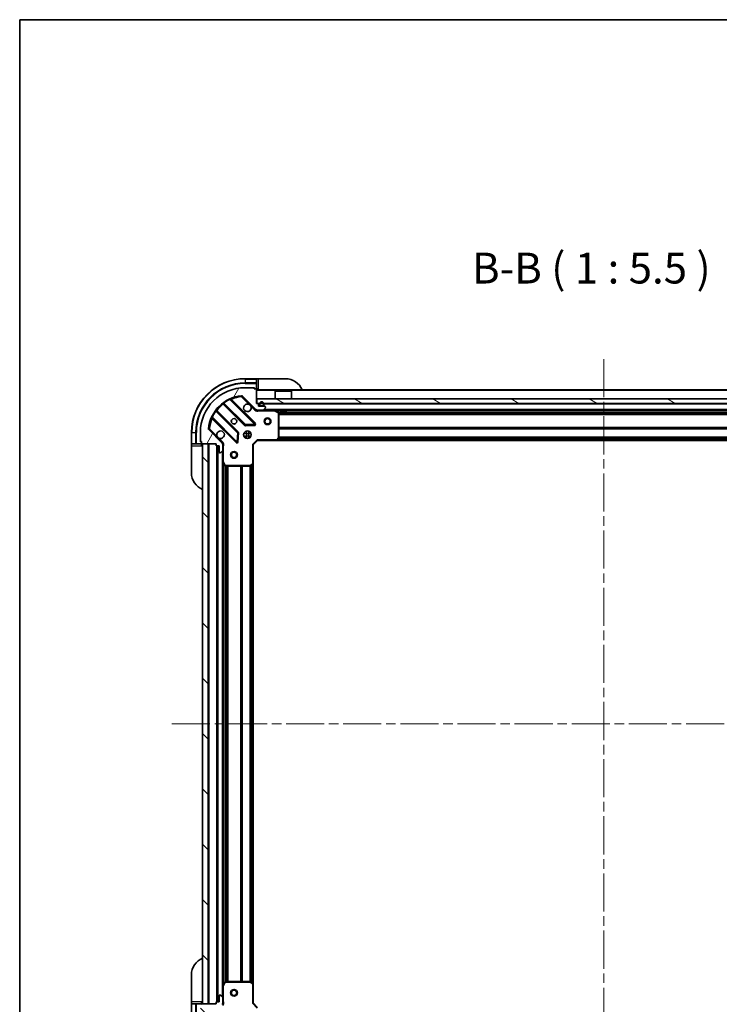
# Model space of a CAD drawing. Units: millimetres. Extents: x 0 to 8858, y 0 to 1546.
# Drawn here: x 1183 to 1495, y 1106 to 1546 of the extents above; entities that cross this region are included whole.
import ezdxf

# ---------------------------------------------------------------- set-up
doc = ezdxf.new("R2010")
doc.units = ezdxf.units.MM
doc.header["$LTSCALE"] = 3
doc.linetypes.add('CHAIN', pattern=[0.35429999999999995, 0.2362, -0.0295, 0.0591, -0.0295])
doc.layers.get('Defpoints').update_dxf_attribs({"lineweight": 25})
for name, color, linetype, lineweight in [('Border (ISO)', 7, 'Continuous', 35), ('Centerline (ISO)', 131, 'Continuous', 18), ('Dimension (ISO)', 7, 'Continuous', 18), ('Dimension (ISO) @ 1', 7, 'Continuous', 18), ('Hatch (ISO)', 1, 'Continuous', 18), ('Symbol (ISO)', 7, 'Continuous', 18), ('Visible (ISO)', 7, 'Continuous', 35), ('Visible Narrow (ISO)', 7, 'Continuous', 25)]:
    doc.layers.add(name, color=color, linetype=linetype, lineweight=lineweight)
doc.styles.add('Note Text (TK)', font='MS PGothic.ttf')
doc.dimstyles.new('Default - Method 1b (TK)', dxfattribs={"dimscale": 3, "dimtxt": 2.5, "dimasz": 2.5, "dimexe": 1, "dimexo": 1.499999999999999, "dimgap": 1, "dimtad": 1, "dimrnd": 1e-08, "dimdsep": 46, "dimtxsty": 'Note Text (TK)', "dimcen": 0.09, "dimdle": 5, "dimclrd": 100, "dimclre": 100, "dimclrt": 7, "dimadec": 1, "dimazin": 1, "dimtfac": 1, "dimtmove": 0, "dimatfit": 3, "dimfxl": 1, "dimtolj": 1, "dimlwd": -1, "dimlwe": -1, "dimarcsym": 0})
pattern_1 = [(135.0002104591499, (1103.25, -44.00000000000004), (-12.34780681019313, -12.34789752258043), [])]

# ---------------------------------------------------------------- blocks, each defined once
blk = doc.blocks.new('図面枠 tk図枠')
at = {"layer": 'Border (ISO)'}
for q in [(405.4999999999999, 289), (14.50000000000001, 8.000000000000007)]:
    blk.add_line((14.49999999999999, 289), q, dxfattribs=at)
blk = doc.blocks.new('*D29')
at = {"layer": 'Defpoints', "color": 0}
for p in [(1287.164390092264, 1106.801965131765), (1600.164390092264, 1106.801965131765), (1600.164390092264, 1002.301965131765)]:
    blk.add_point(p, dxfattribs=at)
at = {"layer": 'Dimension (ISO)', "color": 100}
for p, q in [((1287.164390092264, 1098.551965131765), (1287.164390092264, 996.8019651317652)), ((1600.164390092264, 1098.551965131765), (1600.164390092264, 996.8019651317652)), ((1300.914390092264, 1002.301965131765), (1586.414390092264, 1002.301965131765))]:
    blk.add_line(p, q, dxfattribs=at)
for points in [[(1300.914390092264, 1004.593631798432), (1300.914390092264, 1000.010298465098), (1287.164390092264, 1002.301965131765)], [(1586.414390092264, 1004.593631798432), (1586.414390092264, 1000.010298465098), (1600.164390092264, 1002.301965131765)]]:
    blk.add_solid(points, dxfattribs=at)
at = {"layer": 'Dimension (ISO)', "color": 7, "insert": (1429.680015092264, 1014.676965131765), "char_height": 13.75, "attachment_point": 4, "style": 'Note Text (TK)'}
blk.add_mtext('\\A1;313', dxfattribs=at)

msp = doc.modelspace()

# ---------------------------------------------------------------- hatches: boundary and pattern name
at = {"layer": 'Hatch (ISO)'}
h = msp.add_hatch(dxfattribs=at)
h.set_pattern_fill('ANSI31', color=256, scale=139.7, angle=14.99997778074499, style=0)
h.set_pattern_definition([(59.999977780745, (1103.25, -44.00000000000004), (-15.12296522761323, 8.731255864673823), [])])
edge = h.paths.add_edge_path()
edge.add_line((1270.664390092264, 1356.301965131765), (1270.664390092264, 1355.601965131765))
edge.add_ellipse((1270.964390092264, 1355.601965131765), major_axis=(-3.3e-15, -0.2999999999999958), ratio=1, start_angle=270.0000000000006, end_angle=360.0000000000007)
edge.add_line((1270.964390092264, 1355.301965131765), (1271.964390092264, 1355.301965131765))
edge.add_line((1271.964390092264, 1355.301965131765), (1271.964390092264, 1352.601965131765))
edge.add_ellipse((1272.264390092264, 1352.601965131765), major_axis=(2.2e-15, -0.3000000000000014), ratio=1, start_angle=269.9999999999996, end_angle=359.9999999999996)
edge.add_line((1272.264390092264, 1352.301965131765), (1272.457283311078, 1352.301965131765))
edge.add_ellipse((1272.457283311078, 1352.801965131765), major_axis=(0.4999999999999984, 0), ratio=1, start_angle=270, end_angle=314.9999999999971)
edge.add_line((1272.810836701671, 1352.448411741172), (1273.517943482858, 1353.155518522358))
edge.add_ellipse((1273.164390092264, 1353.509071912952), major_axis=(0.3535533905932309, 0.3535533905932953), ratio=1, start_angle=269.9999999999991, end_angle=314.9999999999948)
edge.add_line((1273.664390092264, 1353.509071912952), (1273.664390092264, 1355.887751569392))
edge.add_ellipse((1272.664390092264, 1355.887751569392), major_axis=(1.1e-15, 1), ratio=1, start_angle=270.0000000000011, end_angle=315.0000000000001)
edge.add_line((1273.371496873451, 1356.594858350578), (1267.393512094088, 1362.572843129942))
edge.add_ellipse((1267.747065484681, 1362.926396520535), major_axis=(-0.3535533905933093, 0.3535533905932353), ratio=1, start_angle=39.172893488876525, end_angle=90.00000000000267, ccw=False)
edge.add_ellipse((1283.664390092264, 1361.301965131765), major_axis=(1.675194869668967, 16.41474100157035), ratio=1, start_angle=11.65421302223848, end_angle=90.00000000000011, ccw=False)
edge.add_ellipse((1282.039958703494, 1377.219289739348), major_axis=(0.4974163939869648, 0.0507634808990754), ratio=1, start_angle=39.172893488870216, end_angle=90.00000000000028, ccw=False)
edge.add_line((1282.393512094088, 1377.572843129941), (1288.371496873451, 1371.594858350578))
edge.add_ellipse((1289.078603654638, 1372.301965131765), major_axis=(0.7071067811865551, -0.7071067811865531), ratio=1, start_angle=269.9999999999992, end_angle=314.9999999999999)
edge.add_line((1289.078603654638, 1371.301965131765), (1291.457283311078, 1371.301965131765))
edge.add_ellipse((1291.457283311078, 1371.801965131765), major_axis=(0.4999999999999849, -6.7e-15), ratio=1, start_angle=270.0000000000007, end_angle=314.9999999999964)
edge.add_line((1291.810836701671, 1371.448411741172), (1292.517943482858, 1372.155518522358))
edge.add_ellipse((1292.164390092265, 1372.509071912952), major_axis=(0.3535533905932664, 0.3535533905932909), ratio=1, start_angle=269.9999999999994, end_angle=314.999999999998)
edge.add_line((1292.664390092264, 1372.509071912952), (1292.664390092264, 1372.701965131765))
edge.add_ellipse((1292.364390092264, 1372.701965131765), major_axis=(-1.1e-15, 0.3000000000000025), ratio=1, start_angle=269.9999999999998, end_angle=359.9999999999998)
edge.add_line((1292.364390092264, 1373.001965131765), (1289.664390092264, 1373.001965131765))
edge.add_line((1289.664390092264, 1373.001965131765), (1289.664390092264, 1374.001965131765))
edge.add_ellipse((1289.364390092264, 1374.001965131765), major_axis=(4.4e-15, 0.2999999999999969), ratio=1, start_angle=269.9999999999974, end_angle=360.0000000000042)
edge.add_line((1289.364390092264, 1374.301965131765), (1288.664390092264, 1374.301965131765))
edge.add_line((1288.664390092264, 1374.301965131765), (1288.664390092264, 1380.501965131765))
edge.add_ellipse((1288.364390092264, 1380.501965131765), major_axis=(-2.2e-15, 0.3000000000000014), ratio=1, start_angle=270.0000000000029, end_angle=359.9999999999996)
edge.add_line((1288.364390092264, 1380.801965131765), (1287.664390092264, 1380.801965131765))
edge.add_line((1287.664390092264, 1380.801965131765), (1287.664390092264, 1381.001965131765))
edge.add_ellipse((1287.364390092264, 1381.001965131765), major_axis=(2.2e-15, 0.299999999999998), ratio=1, start_angle=270.0000000000004, end_angle=360.0000000000004)
edge.add_line((1287.364390092264, 1381.301965131765), (1283.664390092264, 1381.301965131765))
edge.add_ellipse((1283.664390092264, 1361.301965131765), major_axis=(-20, -8.9e-15), ratio=1, start_angle=269.9999999999999, end_angle=360)
edge.add_line((1263.664390092264, 1361.301965131765), (1263.664390092264, 1357.601965131765))
edge.add_ellipse((1263.964390092264, 1357.601965131765), major_axis=(0, -0.3000000000000003), ratio=1, start_angle=270, end_angle=360)
edge.add_line((1263.964390092264, 1357.301965131765), (1264.164390092264, 1357.301965131765))
edge.add_line((1264.164390092264, 1357.301965131765), (1264.164390092264, 1356.601965131765))
edge.add_ellipse((1264.464390092264, 1356.601965131765), major_axis=(3.3e-15, -0.3000000000000025), ratio=1, start_angle=270.0000000000061, end_angle=359.9999999999994)
edge.add_line((1264.464390092264, 1356.301965131765), (1270.664390092264, 1356.301965131765))
h = msp.add_hatch(dxfattribs=at)
h.set_pattern_fill('ANSI31', color=256, scale=139.7, angle=105.00024553567, style=0)
h.set_pattern_definition([(150.00024553567, (1103.25, -44.00000000000004), (-8.731185191861321, -15.12300603039692), [])])
h.paths.add_polyline_path([(1598.414390092265, 1374.301965131765), (1598.414390092265, 1376.301965131765), (1288.914390092265, 1376.301965131765), (1288.914390092265, 1374.301965131765)])
h = msp.add_hatch(dxfattribs=at)
h.set_pattern_fill('ANSI31', color=256, scale=139.7, angle=90.00021045915, style=0)
h.set_pattern_definition(pattern_1)
edge = h.paths.add_edge_path()
edge.add_ellipse((1290.514390092264, 1373.501965131765), major_axis=(-7e-16, -0.5), ratio=1, start_angle=270.0000000000001, end_angle=360.0000000000001)
edge.add_line((1290.514390092264, 1373.001965131765), (1291.514390092264, 1373.001965131765))
edge.add_ellipse((1291.514390092264, 1373.501965131765), major_axis=(0.5000000000000001, -3e-16), ratio=1, start_angle=270.0000000000001, end_angle=360)
edge.add_line((1292.014390092264, 1373.501965131765), (1292.014390092264, 1374.001965131765))
edge.add_ellipse((1291.014390092264, 1374.001965131765), major_axis=(8e-16, 1), ratio=1, start_angle=270.0000000000001, end_angle=450)
edge.add_line((1290.014390092264, 1374.001965131765), (1290.014390092264, 1373.501965131765))
edge = h.paths.add_edge_path(flags=0)
edge.add_ellipse((1290.514390092264, 1373.501965131765), major_axis=(-0.2999999999999999, -2e-16), ratio=1, start_angle=0, end_angle=89.99999999999994)
edge.add_line((1290.514390092264, 1373.201965131765), (1291.514390092264, 1373.201965131765))
edge.add_ellipse((1291.514390092264, 1373.501965131765), major_axis=(2e-16, -0.2999999999999999), ratio=1, start_angle=0, end_angle=89.99999999999994)
edge.add_line((1291.814390092264, 1373.501965131765), (1291.814390092264, 1374.001965131765))
edge.add_ellipse((1291.014390092264, 1374.001965131765), major_axis=(-8e-16, 0.8), ratio=1, start_angle=269.9999999999999, end_angle=449.9999999999999)
edge.add_line((1290.214390092264, 1374.001965131765), (1290.214390092264, 1373.501965131765))
h = msp.add_hatch(dxfattribs=at)
h.set_pattern_fill('ANSI31', color=256, scale=139.7, angle=90.00021045915, style=0)
h.set_pattern_definition(pattern_1)
h.paths.add_polyline_path([(1264.664390092265, 1356.301965131761), (1264.664390092265, 1106.301965131761), (1267.164390092265, 1106.301965131761), (1267.164390092265, 1356.301965131761)])
h = msp.add_hatch(dxfattribs=at)
h.set_pattern_fill('ANSI31', color=256, scale=139.7, angle=90.00021045915, style=0)
h.set_pattern_definition(pattern_1)
edge = h.paths.add_edge_path()
edge.add_line((1288.664390092265, 1088.301965131765), (1289.364390092265, 1088.301965131765))
edge.add_ellipse((1289.364390092264, 1088.601965131765), major_axis=(0.2999999999999958, -3.3e-15), ratio=1, start_angle=270.0000000000006, end_angle=360.000000000004)
edge.add_line((1289.664390092265, 1088.601965131765), (1289.664390092265, 1089.601965131765))
edge.add_line((1289.664390092265, 1089.601965131765), (1292.364390092265, 1089.601965131765))
edge.add_ellipse((1292.364390092264, 1089.901965131765), major_axis=(0.3000000000000014, 2.2e-15), ratio=1, start_angle=269.9999999999996, end_angle=359.9999999999996)
edge.add_line((1292.664390092264, 1089.901965131765), (1292.664390092264, 1090.094858350578))
edge.add_ellipse((1292.164390092265, 1090.094858350578), major_axis=(0, 0.4999999999999984), ratio=1, start_angle=270, end_angle=314.9999999999971)
edge.add_line((1292.517943482858, 1090.448411741172), (1291.810836701671, 1091.155518522358))
edge.add_ellipse((1291.457283311078, 1090.801965131765), major_axis=(-0.3535533905932953, 0.3535533905932309), ratio=1, start_angle=269.9999999999991, end_angle=314.9999999999948)
edge.add_line((1291.457283311078, 1091.301965131765), (1289.078603654638, 1091.301965131765))
edge.add_ellipse((1289.078603654638, 1090.301965131765), major_axis=(-1, 1.1e-15), ratio=1, start_angle=270.0000000000001, end_angle=315.0000000000001)
edge.add_line((1288.371496873451, 1091.009071912951), (1282.393512094088, 1085.031087133588))
edge.add_ellipse((1282.039958703494, 1085.384640524182), major_axis=(-0.3535533905932353, -0.3535533905933093), ratio=1, start_angle=39.172893488872376, end_angle=90.00000000000267, ccw=False)
edge.add_ellipse((1283.664390092264, 1101.301965131765), major_axis=(-16.41474100157035, 1.675194869668967), ratio=1, start_angle=11.654213022238594, end_angle=89.99999999999977, ccw=False)
edge.add_ellipse((1267.747065484681, 1099.677533742995), major_axis=(-0.0507634808990754, 0.4974163939869648), ratio=1, start_angle=39.17289348887158, end_angle=90.00000000000239, ccw=False)
edge.add_line((1267.393512094088, 1100.031087133588), (1273.371496873451, 1106.009071912952))
edge.add_ellipse((1272.664390092264, 1106.716178694138), major_axis=(0.7071067811865531, 0.7071067811865551), ratio=1, start_angle=270.0000000000006, end_angle=314.9999999999999)
edge.add_line((1273.664390092264, 1106.716178694138), (1273.664390092264, 1109.094858350579))
edge.add_ellipse((1273.164390092264, 1109.094858350579), major_axis=(6.7e-15, 0.4999999999999849), ratio=1, start_angle=269.9999999999988, end_angle=314.9999999999964)
edge.add_line((1273.517943482858, 1109.448411741172), (1272.810836701671, 1110.155518522358))
edge.add_ellipse((1272.457283311078, 1109.801965131765), major_axis=(-0.3535533905932909, 0.3535533905932664), ratio=1, start_angle=270.0000000000009, end_angle=315.0000000000021)
edge.add_line((1272.457283311078, 1110.301965131765), (1272.264390092264, 1110.301965131765))
edge.add_ellipse((1272.264390092264, 1110.001965131765), major_axis=(-0.3000000000000025, -1.1e-15), ratio=1, start_angle=269.9999999999998, end_angle=359.9999999999998)
edge.add_line((1271.964390092265, 1110.001965131765), (1271.964390092265, 1107.301965131765))
edge.add_line((1271.964390092265, 1107.301965131765), (1270.964390092264, 1107.301965131765))
edge.add_ellipse((1270.964390092264, 1107.001965131765), major_axis=(-0.2999999999999969, 4.4e-15), ratio=1, start_angle=270.0000000000008, end_angle=360.0000000000042)
edge.add_line((1270.664390092264, 1107.001965131765), (1270.664390092264, 1106.301965131765))
edge.add_line((1270.664390092264, 1106.301965131765), (1264.464390092264, 1106.301965131765))
edge.add_ellipse((1264.464390092264, 1106.001965131765), major_axis=(-0.3000000000000014, -2.2e-15), ratio=1, start_angle=270.0000000000064, end_angle=359.9999999999996)
edge.add_line((1264.164390092264, 1106.001965131765), (1264.164390092264, 1105.301965131765))
edge.add_line((1264.164390092264, 1105.301965131765), (1263.964390092264, 1105.301965131765))
edge.add_ellipse((1263.964390092265, 1105.001965131765), major_axis=(-0.299999999999998, 2.2e-15), ratio=1, start_angle=270.0000000000004, end_angle=360.0000000000004)
edge.add_line((1263.664390092264, 1105.001965131765), (1263.664390092264, 1101.301965131765))
edge.add_ellipse((1283.664390092264, 1101.301965131765), major_axis=(8.9e-15, -20), ratio=1, start_angle=270, end_angle=360)
edge.add_line((1283.664390092264, 1081.301965131765), (1287.364390092264, 1081.301965131765))
edge.add_ellipse((1287.364390092265, 1081.601965131765), major_axis=(0.3000000000000003, 0), ratio=1, start_angle=270, end_angle=360)
edge.add_line((1287.664390092265, 1081.601965131765), (1287.664390092265, 1081.801965131765))
edge.add_line((1287.664390092265, 1081.801965131765), (1288.364390092264, 1081.801965131765))
edge.add_ellipse((1288.364390092264, 1082.101965131765), major_axis=(0.3000000000000025, 3.3e-15), ratio=1, start_angle=270.0000000000027, end_angle=359.9999999999994)
edge.add_line((1288.664390092265, 1082.101965131765), (1288.664390092265, 1088.301965131765))

# ---------------------------------------------------------------- linework, layer by layer
at = {"layer": 'Centerline (ISO)', "linetype": 'CHAIN', "ltscale": 23.99096870422363}
for p, q in [((1443.664390092264, 1394.051965131765), (1443.664390092266, 1068.551965131765)), ((1250.914390092265, 1231.301965131763), (1636.414390092264, 1231.301965131765))]:
    msp.add_line(p, q, dxfattribs=at)
at = {"layer": 'Visible (ISO)'}
for p, q in [((1288.664390092264, 1385.301965131765), (1283.664390092264, 1385.301965131765)), ((1289.664390092264, 1385.301965131765), (1288.664390092264, 1385.301965131765)), ((1288.664390092264, 1385.301965131765), (1288.664390092264, 1385.155518522358)), ((1288.664390092264, 1383.448411741172), (1288.664390092264, 1385.155518522358)), ((1289.664390092264, 1385.301965131765), (1301.664390092264, 1385.301965131765)), ((1287.364390092264, 1381.301965131765), (1283.664390092264, 1381.301965131765)), ((1287.364390092264, 1381.301965131765), (1287.864390092264, 1381.301965131765)), ((1287.664390092264, 1380.801965131765), (1287.664390092264, 1381.001965131765)), ((1288.364390092264, 1380.801965131765), (1287.664390092264, 1380.801965131765)), ((1287.864390092264, 1381.301965131765), (1287.864390092264, 1380.801965131765)), ((1288.364390092264, 1380.801965131765), (1288.664390092264, 1380.801965131765)), ((1288.664390092264, 1383.448411741172), (1288.664390092264, 1383.094858350578)), ((1288.664390092264, 1380.801965131765), (1288.664390092264, 1383.094858350578)), ((1288.664390092264, 1380.801965131765), (1289.664390092264, 1380.801965131765)), ((1288.664390092264, 1374.301965131765), (1288.664390092264, 1380.501965131765)), ((1598.664390092264, 1380.301965131765), (1288.664390092264, 1380.301965131765)), ((1297.164390092266, 1379.801965131765), (1297.064390092266, 1379.701965131765)), ((1304.264390092266, 1379.701965131765), (1297.064390092266, 1379.701965131765)), ((1297.064390092266, 1376.301965131765), (1297.064390092266, 1379.701965131765)), ((1297.164390092266, 1379.801965131765), (1304.164390092266, 1379.801965131765)), ((1304.164390092266, 1379.801965131765), (1304.264390092266, 1379.701965131765)), ((1304.264390092266, 1376.301965131765), (1304.264390092266, 1379.701965131765)), ((1287.97521359124, 1365.191141632789), (1277.151873080816, 1376.014482143213)), ((1282.393512094088, 1377.572843129941), (1288.371496873451, 1371.594858350578)), ((1598.414390092264, 1376.301965131765), (1288.914390092266, 1376.301965131765)), ((1288.914390092266, 1376.301965131765), (1288.914390092266, 1374.301965131765)), ((1280.371049763208, 1361.345052929127), (1270.671614671831, 1371.044488020504)), ((1273.921867203525, 1374.294740552199), (1283.621302294902, 1364.595305460821)), ((1289.364390092264, 1374.301965131765), (1288.664390092264, 1374.301965131765)), ((1288.664390092264, 1371.391785410641), (1288.664390092264, 1371.301965131765)), ((1289.078603654638, 1371.301965131765), (1288.664390092264, 1371.301965131765)), ((1288.664390092264, 1371.301486794733), (1288.664390092264, 1370.951699592)), ((1288.914390092266, 1374.301965131765), (1598.414390092264, 1374.301965131765)), ((1289.078603654638, 1371.301965131765), (1291.457283311078, 1371.301965131765)), ((1289.664390092264, 1373.001965131765), (1289.664390092264, 1374.001965131765)), ((1292.364390092264, 1373.001965131765), (1289.664390092264, 1373.001965131765)), ((1290.014390092264, 1374.001965131765), (1290.014390092264, 1373.501965131765)), ((1290.214390092264, 1374.001965131765), (1290.214390092264, 1373.501965131765)), ((1290.214390092264, 1373.501965131765), (1290.214390092264, 1374.001965131765)), ((1290.514390092264, 1373.201965131765), (1291.514390092264, 1373.201965131765)), ((1291.514390092264, 1373.201965131765), (1290.514390092264, 1373.201965131765)), ((1290.514390092264, 1373.001965131765), (1291.514390092264, 1373.001965131765)), ((1595.871496873451, 1371.301965131765), (1291.457283311078, 1371.301965131765)), ((1291.810836701671, 1371.448411741172), (1292.517943482858, 1372.155518522358)), ((1291.814390092264, 1373.501965131765), (1291.814390092264, 1374.001965131765)), ((1291.814390092264, 1374.001965131765), (1291.814390092264, 1373.501965131765)), ((1292.014390092264, 1373.501965131765), (1292.014390092264, 1374.001965131765)), ((1292.664390092264, 1372.509071912952), (1292.664390092264, 1372.701965131765)), ((1298.498554170914, 1370.38488309244), (1296.727733777664, 1371.270293289065)), ((1299.414390092266, 1371.301965131765), (1299.414390092266, 1370.701965131765)), ((1301.914390092266, 1371.301965131765), (1301.914390092266, 1370.701965131765)), ((1268.951873080816, 1367.814482143213), (1279.77521359124, 1356.991141632789)), ((1298.664390092264, 1358.920183208144), (1298.664390092264, 1370.11655493514)), ((1299.414390092266, 1370.701965131765), (1301.914390092266, 1370.701965131765)), ((1273.371496873451, 1356.594858350578), (1267.393512094088, 1362.572843129942)), ((1283.846520145468, 1364.507723028703), (1287.776167373094, 1364.679295131958)), ((1259.664390092265, 1361.301965131765), (1259.664390092265, 1356.301965131765)), ((1263.664390092264, 1361.301965131765), (1263.664390092264, 1357.601965131765)), ((1263.664390092265, 1357.101965131765), (1263.664390092265, 1357.601965131765)), ((1280.287060092071, 1357.190187850935), (1280.458632195327, 1361.119835078561)), ((1283.289617383777, 1361.301965131765), (1283.664390092264, 1361.301965131765)), ((1283.289617383777, 1359.301965131765), (1283.664390092264, 1359.301965131765)), ((1283.664390092264, 1361.676737840252), (1283.664390092264, 1361.301965131765)), ((1283.664390092264, 1359.301965131765), (1283.664390092264, 1358.927192423278)), ((1285.664390092264, 1361.676737840252), (1285.664390092264, 1361.301965131765)), ((1285.664390092264, 1361.301965131765), (1286.039162800751, 1361.301965131765)), ((1285.664390092264, 1359.301965131765), (1286.039162800751, 1359.301965131765)), ((1285.664390092264, 1359.301965131765), (1285.664390092264, 1358.927192423279)), ((1287.164390092264, 1355.801965131765), (1289.164390092264, 1357.801965131765)), ((1289.040126023552, 1358.101965131765), (1289.164390092264, 1357.801965131765)), ((1289.164390092264, 1357.801965131765), (1297.600992627003, 1357.801965131765)), ((1589.727787557526, 1357.801965131765), (1297.600992627003, 1357.801965131765)), ((1297.820345675998, 1357.897308737053), (1298.583743141259, 1358.715526813431)), ((1259.664390092265, 1356.301965131765), (1259.664390092265, 1355.301965131765)), ((1259.810836701671, 1356.301965131765), (1259.664390092265, 1356.301965131765)), ((1259.664390092265, 1343.301965131765), (1259.664390092265, 1355.301965131765)), ((1259.810836701671, 1356.301965131765), (1261.517943482858, 1356.301965131765)), ((1261.871496873451, 1356.301965131765), (1261.517943482858, 1356.301965131765)), ((1261.871496873451, 1356.301965131765), (1264.164390092265, 1356.301965131765)), ((1264.164390092265, 1357.101965131765), (1263.664390092265, 1357.101965131765)), ((1263.964390092264, 1357.301965131765), (1264.164390092264, 1357.301965131765)), ((1264.164390092264, 1357.301965131765), (1264.164390092264, 1356.601965131765)), ((1264.164390092265, 1356.301965131765), (1264.164390092265, 1356.601965131765)), ((1264.164390092265, 1355.301965131765), (1264.164390092265, 1356.301965131765)), ((1264.464390092264, 1356.301965131765), (1270.664390092264, 1356.301965131765)), ((1264.664390092265, 1356.301965131761), (1264.664390092265, 1106.301965131765)), ((1267.164390092265, 1356.301965131761), (1264.664390092265, 1356.301965131761)), ((1267.164390092265, 1106.301965131765), (1267.164390092265, 1356.301965131761)), ((1270.664390092264, 1356.301965131765), (1270.664390092264, 1355.601965131765)), ((1270.964390092264, 1355.301965131765), (1271.964390092264, 1355.301965131765)), ((1271.164390092264, 1355.301965131765), (1271.164390092264, 1107.301965131769)), ((1271.964390092264, 1355.301965131765), (1271.964390092264, 1352.601965131765)), ((1273.574569813389, 1356.301965131765), (1274.014655632029, 1356.301965131765)), ((1273.664390092264, 1356.301965131765), (1273.664390092264, 1355.887751569392)), ((1273.664390092264, 1353.509071912951), (1273.664390092264, 1355.887751569392)), ((1273.664390092264, 1353.509071912951), (1273.664390092264, 1348.372785525015)), ((1287.164390092264, 1355.801965131765), (1286.864390092264, 1355.926229200477)), ((1287.164390092264, 1347.365362597026), (1287.164390092264, 1355.801965131765)), ((1272.264390092264, 1352.301965131765), (1272.457283311078, 1352.301965131765)), ((1272.810836701671, 1352.448411741172), (1273.517943482858, 1353.155518522358)), ((1273.664390092264, 1348.372785525015), (1273.664390092264, 1114.231144738519)), ((1273.696061934964, 1348.238621446365), (1274.581472131589, 1346.467801053115)), ((1274.849800288889, 1346.301965131765), (1286.046172015885, 1346.301965131765)), ((1286.250828410598, 1346.38261208277), (1287.069046486976, 1347.146009548031)), ((1287.164390092264, 1347.365362597027), (1287.164390092264, 1115.238567666508)), ((1259.664390092265, 1107.301965131765), (1259.664390092265, 1119.301965131765)), ((1274.58147213159, 1116.136129210415), (1273.696061934965, 1114.365308817165)), ((1286.046172015885, 1116.301965131765), (1274.849800288889, 1116.301965131765)), ((1287.069046486977, 1115.457920715498), (1286.250828410598, 1116.22131818076)), ((1273.664390092264, 1114.231144738515), (1273.664390092264, 1109.094858350579)), ((1287.164390092264, 1106.801965131765), (1287.164390092264, 1115.238567666503)), ((1259.664390092265, 1107.301965131765), (1259.664390092265, 1106.301965131765)), ((1264.164390092265, 1106.301965131765), (1264.164390092265, 1107.301965131765)), ((1271.964390092265, 1107.301965131765), (1270.964390092264, 1107.301965131765)), ((1271.964390092265, 1110.001965131765), (1271.964390092265, 1107.301965131765)), ((1272.457283311078, 1110.301965131765), (1272.264390092264, 1110.301965131765)), ((1273.517943482858, 1109.448411741172), (1272.810836701671, 1110.155518522358)), ((1273.664390092264, 1106.716178694138), (1273.664390092264, 1109.094858350579)), ((1259.664390092265, 1106.301965131765), (1259.664390092265, 1101.301965131765)), ((1259.664390092265, 1106.301965131765), (1259.810836701671, 1106.301965131765)), ((1261.517943482858, 1106.301965131765), (1259.810836701671, 1106.301965131765)), ((1261.517943482858, 1106.301965131765), (1261.871496873451, 1106.301965131765)), ((1264.164390092265, 1106.301965131765), (1261.871496873451, 1106.301965131765)), ((1264.164390092265, 1106.001965131765), (1264.164390092265, 1106.301965131765)), ((1270.664390092264, 1106.301965131765), (1264.464390092264, 1106.301965131765)), ((1264.664390092265, 1106.301965131765), (1267.164390092265, 1106.301965131765)), ((1270.664390092264, 1107.001965131765), (1270.664390092264, 1106.301965131765)), ((1273.574569813389, 1106.301965131765), (1274.01465563203, 1106.301965131765)), ((1273.664390092264, 1106.716178694138), (1273.664390092264, 1106.301965131765)), ((1286.864390092264, 1106.677701063053), (1287.164390092264, 1106.801965131765)), ((1289.164390092264, 1104.801965131765), (1287.164390092264, 1106.801965131765))]:
    msp.add_line(p, q, dxfattribs=at)
for centre, radius in [((1278.664390092264, 1366.301965131765), 1.2295), ((1278.664390092264, 1366.301965131765), 1.193275), ((1293.664390092264, 1366.301965131765), 1.5), ((1293.664390092264, 1366.301965131765), 1.193275), ((1284.664390092264, 1360.301965131765), 1.7), ((1278.664390092264, 1351.301965131761), 1.5), ((1278.664390092264, 1351.301965131761), 1.193275), ((1278.664390092264, 1111.301965131765), 1.5), ((1278.664390092264, 1111.301965131765), 1.193275)]:
    msp.add_circle(centre, radius, dxfattribs=at)
for centre, radius, start, end in [((1283.664390092264, 1361.301965131765), 23.99999999999969, 90, 180), ((1301.664390092264, 1377.301965131765), 7.999999999999896, 22.02431283704355, 90), ((1283.664390092264, 1361.301965131765), 20, 90, 180), ((1287.364390092264, 1381.001965131765), 0.3, 0, 90), ((1288.364390092264, 1380.501965131765), 0.3, 0, 90), ((1289.164390092264, 1380.801965131765), 0.4999999999999936, 180, 270), ((1283.664390092264, 1361.301965131765), 16.5, 95.82710651111653, 174.172893488881), ((1277.364005115172, 1376.226614177569), 0.3, 112.8868583965121, 225.0000000000059), ((1282.039958703494, 1377.219289739348), 0.5000000000000001, 44.99999999999433, 95.82710651111648), ((1270.883746706187, 1371.25662005486), 0.2999999999999981, 142.0855003124462, 224.9999999999713), ((1273.709735169169, 1374.082608517843), 0.300000000000002, 45.00000000000772, 127.914499687542), ((1284.664390092264, 1372.301965131765), 1.7, 62.49982881929969, 27.50017118070406), ((1289.078603654638, 1372.301965131765), 1, 225.0000000000064, 270), ((1289.364390092264, 1374.001965131765), 0.3, 0, 90), ((1291.014390092264, 1374.001965131765), 1.000000000000003, 0, 180), ((1290.514390092264, 1373.501965131765), 0.5000000000000023, 180, 270), ((1291.014390092264, 1374.001965131765), 0.8000000000000002, 0, 180), ((1291.014390092264, 1374.001965131765), 0.800000000000003, 0, 180), ((1290.514390092264, 1373.501965131765), 0.2999999999999999, 180, 270), ((1290.514390092264, 1373.501965131765), 0.3000000000000011, 180, 270), ((1291.457283311078, 1371.801965131765), 0.5000000000000001, 270, 314.9999999999924), ((1291.514390092264, 1373.501965131765), 0.2999999999999997, 270, 0), ((1291.514390092264, 1373.501965131765), 0.3000000000000011, 270, 0), ((1291.514390092264, 1373.501965131765), 0.5000000000000023, 270, 0), ((1292.364390092264, 1372.701965131765), 0.3, 0, 90), ((1292.164390092265, 1372.509071912952), 0.5000000000000001, 314.9999999999935, 0), ((1296.593569699014, 1371.001965131765), 0.3, 63.4349488229213, 89.99999999998697), ((1268.73974104646, 1367.602350108857), 0.3000000000000011, 45.00000000000772, 157.1131416034774), ((1298.364390092264, 1370.11655493514), 0.3, 0, 63.4349488229197), ((1267.747065484681, 1362.926396520535), 0.5000000000000002, 174.1728934888871, 225.0000000000073), ((1272.664390092264, 1360.301965131765), 1.7, 242.4998288192989, 207.500171180704), ((1283.833434329259, 1364.807437495177), 0.3000000000000001, 225.0000000000077, 272.5000000000051), ((1287.763081556885, 1364.979009598433), 0.299999999999998, 272.4999999999921, 44.99999999997432), ((1263.964390092264, 1357.601965131765), 0.3, 180, 270), ((1280.158917728852, 1361.132920894771), 0.3000000000000011, 357.4999999999881, 44.99999999999375), ((1297.600992627003, 1358.101965131765), 0.3, 270, 316.9851427948045), ((1298.364390092264, 1358.920183208144), 0.2999999999999999, 316.9851427947995, 0), ((1264.464390092264, 1356.601965131765), 0.3, 180, 270), ((1264.164390092265, 1355.801965131765), 0.4999999999999936, 0, 90), ((1270.964390092264, 1355.601965131765), 0.3, 180, 270), ((1272.664390092264, 1355.887751569392), 1, 0, 45.00000000000585), ((1273.164390092264, 1353.509071912951), 0.5000000000000001, 314.9999999999946, 0), ((1279.987345625596, 1357.203273667145), 0.3, 225.0000000000059, 357.5000000000255), ((1272.264390092264, 1352.601965131765), 0.3, 180, 270), ((1272.457283311078, 1352.801965131765), 0.5000000000000001, 270, 314.9999999999935), ((1273.964390092264, 1348.372785525015), 0.3, 180, 206.5650511770939), ((1274.849800288889, 1346.601965131765), 0.3, 206.5650511770953, 270.000000000013), ((1286.046172015885, 1346.601965131765), 0.300000000000003, 270, 313.0148572051897), ((1286.864390092264, 1347.365362597026), 0.3, 313.014857205188, 0), ((1267.664390092265, 1343.301965131765), 7.999999999999904, 180, 247.9756871629579), ((1267.664390092265, 1119.301965131765), 7.999999999999958, 112.0243128370421, 180), ((1274.849800288889, 1116.001965131765), 0.3, 90, 153.4349488229061), ((1286.046172015885, 1116.001965131765), 0.2999999999999999, 46.98514279481198, 90.00000000001303), ((1273.964390092265, 1114.231144738515), 0.3, 153.4349488229492, 180), ((1286.864390092264, 1115.238567666503), 0.3, 0, 46.98514279481356), ((1270.964390092264, 1107.001965131765), 0.3, 90, 180), ((1272.264390092264, 1110.001965131765), 0.3, 90, 180), ((1272.457283311078, 1109.801965131765), 0.5000000000000001, 45.00000000000757, 90), ((1273.164390092264, 1109.094858350579), 0.5000000000000001, 0, 45.00000000000427), ((1264.164390092265, 1106.801965131765), 0.4999999999999976, 270, 0), ((1264.464390092264, 1106.001965131765), 0.3, 90, 180), ((1272.664390092264, 1106.716178694138), 1, 314.999999999993, 0)]:
    msp.add_arc(centre, radius, start, end, dxfattribs=at)
for points, knots in [([(1285.449367239918, 1373.809881202924), (1285.60387444089, 1373.728874334033), (1285.747625584765, 1373.622892695298), (1285.985317655798, 1373.385200624265), (1286.091299294533, 1373.241449480391), (1286.172306163424, 1373.086942279419)], [0.2789125936271541, 0.2789125936271541, 0.2789125936271541, 0.2789125936271541, 0.3293346962055698, 0.3293346962055698, 0.379756798783984, 0.379756798783984, 0.379756798783984, 0.379756798783984]), ([(1271.87941294461, 1358.794049060606), (1271.724905743638, 1358.875055929496), (1271.581154599763, 1358.981037568232), (1271.343462528731, 1359.218729639264), (1271.237480889996, 1359.362480783138), (1271.156474021105, 1359.516987984111)], [0.278912593627149, 0.278912593627149, 0.278912593627149, 0.278912593627149, 0.3293346962055609, 0.3293346962055609, 0.379756798783975, 0.379756798783975, 0.379756798783975, 0.379756798783975])]:
    msp.add_open_spline(points, degree=3, knots=knots, dxfattribs=at)
at = {"layer": 'Visible Narrow (ISO)'}
for p, q in [((1283.664390092264, 1385.155518522358), (1283.664390092264, 1385.301965131765)), ((1283.664390092264, 1385.155518522358), (1288.664390092264, 1385.155518522358)), ((1283.664390092264, 1385.155518522358), (1283.664390092264, 1383.448411741172)), ((1289.664390092264, 1380.801965131765), (1289.664390092264, 1385.301965131765)), ((1288.664390092264, 1383.448411741172), (1283.664390092264, 1383.448411741172)), ((1283.664390092264, 1383.448411741172), (1283.664390092264, 1383.094858350578)), ((1283.664390092264, 1383.094858350578), (1288.664390092264, 1383.094858350578)), ((1287.622113502604, 1381.155518522358), (1287.864390092264, 1381.155518522358)), ((1598.664390092264, 1380.001965131765), (1288.664390092264, 1380.001965131765)), ((1276.777079048643, 1375.965012106675), (1276.649536251539, 1376.236550013617)), ((1276.777079048643, 1375.965012106675), (1287.763081556885, 1364.979009598433)), ((1277.30468085547, 1375.861674368559), (1277.516812889826, 1376.073806402915)), ((1288.187345625596, 1365.403273667145), (1277.516812889826, 1376.073806402915)), ((1281.989195222595, 1377.716706133335), (1282.039958703494, 1377.219289739348)), ((1282.039958703494, 1377.219289739348), (1282.393512094088, 1377.572843129941)), ((1282.039958703494, 1377.219289739348), (1285.449367239918, 1373.809881202924)), ((1270.520298374241, 1370.771540249382), (1270.276889268352, 1370.94690275156)), ((1270.520298374241, 1370.771540249382), (1280.158917728852, 1361.132920894771)), ((1270.81413811212, 1370.901964580215), (1271.026270146476, 1371.114096614571)), ((1280.583181797564, 1361.557184963483), (1271.026270146476, 1371.114096614571)), ((1274.064390643814, 1374.152217111909), (1273.852258609459, 1373.940085077553)), ((1273.852258609459, 1373.940085077553), (1283.409170260546, 1364.383173426465)), ((1274.019452472469, 1374.689465955677), (1274.194814974647, 1374.446056849788)), ((1283.833434329259, 1364.807437495177), (1274.194814974647, 1374.446056849788)), ((1286.172306163424, 1373.086942279419), (1288.017943482858, 1371.241304959985)), ((1288.017943482858, 1371.241304959985), (1288.371496873451, 1371.594858350578)), ((1290.014390092264, 1374.001965131765), (1289.664390092264, 1374.001965131765)), ((1289.826935132004, 1371.301965131765), (1289.826935132002, 1371.001965131768)), ((1289.826935132002, 1371.001965131765), (1296.593569699014, 1371.001965131765)), ((1595.364390092264, 1371.601965131765), (1291.964390092264, 1371.601965131765)), ((1595.314390092264, 1374.001965131765), (1292.014390092264, 1374.001965131765)), ((1296.593569699014, 1371.001965131765), (1296.593569699014, 1371.301965131765)), ((1296.727733777664, 1371.270293289065), (1296.593569699014, 1371.001965131765)), ((1296.593569699014, 1371.001965131765), (1298.364390092264, 1370.11655493514)), ((1299.414390092266, 1371.001965131765), (1297.264390092264, 1371.001965131765)), ((1585.414390092265, 1371.001965131765), (1301.914390092266, 1371.001965131765)), ((1268.729805210412, 1368.316818972491), (1269.001343117355, 1368.189276175386)), ((1269.10468085547, 1367.661674368559), (1268.892548821114, 1367.449542334203)), ((1268.892548821114, 1367.449542334203), (1279.563081556884, 1356.779009598433)), ((1279.987345625596, 1357.203273667145), (1269.001343117355, 1368.189276175386)), ((1298.364390092264, 1370.11655493514), (1298.498554170914, 1370.38488309244)), ((1298.364390092264, 1370.11655493514), (1298.364390092264, 1358.920183208144)), ((1298.664390092264, 1370.11655493514), (1298.364390092264, 1370.11655493514)), ((1588.670385020783, 1370.176229200477), (1298.658395163745, 1370.176229200477)), ((1588.664390092264, 1369.964097166121), (1298.664390092264, 1369.964097166121)), ((1588.664390092264, 1369.339833097409), (1298.664390092264, 1369.339833097409)), ((1588.664390092264, 1369.127701063053), (1298.664390092264, 1369.127701063053)), ((1267.747065484681, 1362.926396520535), (1267.249649090694, 1362.977160001434)), ((1267.393512094088, 1362.572843129942), (1267.747065484681, 1362.926396520535)), ((1271.156474021105, 1359.516987984111), (1267.747065484681, 1362.926396520535)), ((1283.409170260546, 1364.383173426465), (1283.621302294902, 1364.595305460821)), ((1283.621302294902, 1364.595305460821), (1283.833434329259, 1364.807437495177)), ((1287.763081556885, 1364.979009598433), (1283.833434329259, 1364.807437495177)), ((1283.833434329259, 1364.807437495177), (1283.846520145468, 1364.507723028703)), ((1283.846520145468, 1364.507723028703), (1283.859605961678, 1364.208008562228)), ((1283.859605961678, 1364.208008562228), (1287.789253189304, 1364.379580665484)), ((1287.763081556885, 1364.979009598433), (1287.97521359124, 1365.191141632789)), ((1287.776167373094, 1364.679295131958), (1287.763081556885, 1364.979009598433)), ((1287.789253189304, 1364.379580665484), (1287.776167373094, 1364.679295131958)), ((1287.97521359124, 1365.191141632789), (1288.187345625596, 1365.403273667145)), ((1588.664390092264, 1363.476229200477), (1298.664390092264, 1363.476229200477)), ((1588.664390092264, 1363.264097166121), (1298.664390092264, 1363.264097166121)), ((1588.664390092264, 1362.939833097409), (1298.664390092264, 1362.939833097409)), ((1588.664390092264, 1362.727701063053), (1298.664390092264, 1362.727701063053)), ((1259.810836701671, 1361.301965131765), (1259.664390092265, 1361.301965131765)), ((1259.810836701671, 1356.301965131765), (1259.810836701671, 1361.301965131765)), ((1259.810836701671, 1361.301965131765), (1261.517943482858, 1361.301965131765)), ((1261.517943482858, 1361.301965131765), (1261.871496873451, 1361.301965131765)), ((1261.517943482858, 1361.301965131765), (1261.517943482858, 1356.301965131765)), ((1261.871496873451, 1356.301965131765), (1261.871496873451, 1361.301965131765)), ((1273.725050264044, 1356.948411741172), (1271.87941294461, 1358.794049060606)), ((1280.158917728852, 1361.132920894771), (1279.987345625596, 1357.203273667145)), ((1280.158917728852, 1361.132920894771), (1280.371049763208, 1361.345052929127)), ((1280.458632195327, 1361.119835078561), (1280.158917728852, 1361.132920894771)), ((1280.371049763208, 1361.345052929127), (1280.583181797564, 1361.557184963483)), ((1280.758346661801, 1361.106749262352), (1280.458632195327, 1361.119835078561)), ((1280.586774558545, 1357.177102034726), (1280.758346661801, 1361.106749262352)), ((1283.039582411337, 1360.801965131765), (1286.289197773192, 1360.801965131765)), ((1283.039582411337, 1359.801965131765), (1286.289197773192, 1359.801965131765)), ((1284.164390092265, 1361.926772812692), (1284.164390092265, 1358.677157450838)), ((1285.164390092264, 1361.926772812692), (1285.164390092264, 1358.677157450838)), ((1286.864390092264, 1355.926229200477), (1289.040126023552, 1358.101965131765)), ((1297.600992627003, 1358.101965131765), (1289.040126023552, 1358.101965131765)), ((1298.364390092264, 1358.920183208144), (1297.600992627003, 1358.101965131765)), ((1297.600992627003, 1358.101965131765), (1297.820345675998, 1357.897308737052)), ((1297.600992627003, 1357.801965131765), (1297.600992627003, 1358.101965131765)), ((1589.317490092265, 1358.101965131765), (1298.011290092264, 1358.101965131765)), ((1588.966928468373, 1358.477701063053), (1298.361851716156, 1358.477701063053)), ((1298.583743141259, 1358.715526813431), (1298.364390092264, 1358.920183208144)), ((1298.364390092264, 1358.920183208144), (1298.664390092264, 1358.920183208144)), ((1588.769009280319, 1358.689833097409), (1298.55977090421, 1358.689833097409)), ((1588.664390092264, 1359.226229200477), (1298.664390092264, 1359.226229200477)), ((1588.664390092264, 1359.014097166121), (1298.664390092264, 1359.014097166121)), ((1259.664390092265, 1355.301965131765), (1264.164390092265, 1355.301965131765)), ((1263.810836701671, 1357.101965131765), (1263.810836701671, 1357.344241721425)), ((1267.464390092264, 1356.301965131761), (1267.464390092265, 1106.301965131765)), ((1270.864390092264, 1355.31912241929), (1270.864390092264, 1107.284807844244)), ((1271.464390092264, 1355.301965131765), (1271.464390092265, 1107.301965131769)), ((1273.725050264044, 1356.948411741172), (1273.371496873451, 1356.594858350578)), ((1273.664390092264, 1355.139420092037), (1273.964390092264, 1355.139420092037)), ((1273.964390092264, 1348.372785525015), (1273.964390092264, 1355.139420092037)), ((1279.563081556884, 1356.779009598433), (1279.77521359124, 1356.991141632789)), ((1279.77521359124, 1356.991141632789), (1279.987345625596, 1357.203273667145)), ((1279.987345625596, 1357.203273667145), (1280.287060092071, 1357.190187850935)), ((1280.287060092071, 1357.190187850935), (1280.586774558545, 1357.177102034726)), ((1286.864390092264, 1355.926229200477), (1286.864390092264, 1347.365362597026)), ((1273.364390092264, 1353.001965131765), (1273.364390092264, 1109.601965131769)), ((1273.664390092264, 1348.372785525015), (1273.964390092264, 1348.372785525015)), ((1273.964390092264, 1348.372785525015), (1273.696061934964, 1348.238621446365)), ((1274.849800288889, 1346.601965131765), (1273.964390092264, 1348.372785525015)), ((1273.964390092264, 1347.701965131765), (1273.964390092264, 1114.901965131769)), ((1274.581472131589, 1346.467801053115), (1274.849800288889, 1346.601965131765)), ((1274.790126023553, 1346.307960060284), (1274.790126023553, 1116.29597020325)), ((1286.046172015885, 1346.601965131765), (1274.849800288889, 1346.601965131765)), ((1274.849800288889, 1346.601965131765), (1274.849800288889, 1346.301965131765)), ((1275.002258057908, 1346.301965131765), (1275.002258057909, 1116.301965131769)), ((1275.62652212662, 1346.301965131765), (1275.62652212662, 1116.301965131769)), ((1275.838654160976, 1346.301965131765), (1275.838654160976, 1116.301965131769)), ((1281.490126023552, 1346.301965131765), (1281.490126023552, 1116.301965131769)), ((1281.702258057908, 1346.301965131765), (1281.702258057908, 1116.301965131769)), ((1282.02652212662, 1346.301965131765), (1282.02652212662, 1116.301965131769)), ((1282.238654160976, 1346.301965131765), (1282.238654160976, 1116.301965131769)), ((1285.740126023552, 1346.301965131765), (1285.740126023552, 1116.301965131769)), ((1285.952258057908, 1346.301965131765), (1285.952258057908, 1116.301965131769)), ((1286.864390092264, 1347.365362597026), (1286.046172015885, 1346.601965131765)), ((1286.046172015885, 1346.601965131765), (1286.250828410598, 1346.38261208277)), ((1286.046172015885, 1346.301965131765), (1286.046172015885, 1346.601965131765)), ((1286.27652212662, 1346.406584319819), (1286.27652212662, 1116.197345943715)), ((1286.488654160976, 1346.604503507873), (1286.488654160976, 1115.999426755661)), ((1286.864390092264, 1347.365362597026), (1287.164390092264, 1347.365362597026)), ((1287.069046486976, 1347.146009548031), (1286.864390092264, 1347.365362597026)), ((1286.864390092264, 1346.955065131765), (1286.864390092264, 1115.648865131769)), ((1273.964390092265, 1114.231144738515), (1274.849800288889, 1116.001965131765)), ((1274.849800288889, 1116.001965131765), (1274.58147213159, 1116.136129210415)), ((1274.849800288889, 1116.301965131765), (1274.849800288889, 1116.001965131765)), ((1274.849800288889, 1116.001965131765), (1286.046172015885, 1116.001965131765)), ((1286.046172015885, 1116.001965131765), (1286.046172015885, 1116.301965131765)), ((1286.250828410598, 1116.22131818076), (1286.046172015885, 1116.001965131765)), ((1286.046172015885, 1116.001965131765), (1286.864390092264, 1115.238567666503)), ((1273.964390092265, 1114.231144738515), (1273.664390092264, 1114.231144738515)), ((1273.696061934965, 1114.365308817165), (1273.964390092265, 1114.231144738515)), ((1273.964390092265, 1107.464510171503), (1273.964390092265, 1114.231144738515)), ((1286.864390092264, 1115.238567666503), (1287.069046486977, 1115.457920715498)), ((1286.864390092264, 1115.238567666503), (1286.864390092264, 1106.677701063053)), ((1287.164390092264, 1115.238567666503), (1286.864390092264, 1115.238567666503)), ((1264.164390092265, 1107.301965131765), (1259.664390092265, 1107.301965131765)), ((1273.664390092264, 1107.464510171505), (1273.964390092261, 1107.464510171503)), ((1259.810836701671, 1101.301965131765), (1259.810836701671, 1106.301965131765)), ((1261.517943482858, 1106.301965131765), (1261.517943482858, 1101.301965131765)), ((1261.871496873451, 1101.301965131765), (1261.871496873451, 1106.301965131765)), ((1289.040126023552, 1104.501965131765), (1286.864390092264, 1106.677701063053))]:
    msp.add_line(p, q, dxfattribs=at)
for centre, radius, start, end in [((1283.664390092264, 1361.301965131765), 23.85355339059298, 90, 180), ((1283.664390092264, 1361.301965131765), 22.14644660940641, 90, 180), ((1283.664390092264, 1361.301965131765), 21.79289321881322, 90, 180), ((1283.664390092264, 1361.301965131765), 16.2, 115.1596934692384, 125.7706179728486), ((1283.664390092264, 1361.301965131765), 16, 95.82710651111653, 112.5955473165246), ((1283.664390092264, 1361.301965131765), 16.2, 144.2293820271447, 154.8403065307668), ((1283.664390092264, 1361.301965131765), 16, 127.8254680233273, 142.1745319766688), ((1289.078603654638, 1372.301965131765), 1.5, 224.9999999999931, 299.9264348670098), ((1283.664390092264, 1361.301965131765), 16, 157.4044526834767, 174.172893488881), ((1283.833434329259, 1364.807437495177), 0.600000000000001, 225.0000000000069, 272.5000000000051), ((1287.763081556885, 1364.979009598433), 0.5999999999999961, 272.5000000000051, 45.00000000000599), ((1280.158917728852, 1361.132920894771), 0.600000000000001, 357.5000000000068, 45.00000000000772), ((1272.664390092264, 1355.887751569392), 1.5, 330.0735651333924, 45.00000000000656), ((1279.987345625596, 1357.203273667145), 0.600000000000001, 225.0000000000069, 357.5000000000068), ((1272.664390092264, 1106.716178694138), 1.5, 315.0000000000068, 29.92643486702148)]:
    msp.add_arc(centre, radius, start, end, dxfattribs=at)
for points, knots in [([(1276.777079048643, 1375.965012106675), (1276.870181093699, 1375.980065503528), (1277.01911545855, 1376.000207462215), (1277.133474410321, 1376.012550833935), (1277.151873080816, 1376.014482143213), (1277.151873080816, 1376.014482143213)], [0, 0, 0, 0, 0.0487820617391145, 0.0766575255900371, 0.0975641234782291, 0.0975641234782291, 0.0975641234782291, 0.0975641234782291]), ([(1277.516812889826, 1376.073806402915), (1277.458900103725, 1376.166631800723), (1277.361769068797, 1376.321583975761), (1277.267658284986, 1376.470841666243), (1277.2473313193, 1376.502996567306), (1277.2473313193, 1376.502996567306)], [-0.0326943290242564, -0.0326943290242564, -0.0326943290242564, -0.0326943290242564, -0.0186824737281465, -0.0093412368640733, 0, 0, 0, 0]), ([(1288.664392123364, 1370.95169970044), (1288.770230904407, 1370.939468976048), (1288.99593413997, 1370.921851305571), (1289.404100246822, 1370.933401503742), (1289.676249440643, 1370.975018128119), (1289.826935132002, 1371.001965131767)], [-0.114793844905982, -0.114793844905982, -0.114793844905982, -0.114793844905982, -0.0830987268527029, -0.0498592361115801, 0, 0, 0, 0]), ([(1268.463358656723, 1367.719023904729), (1268.463358656723, 1367.719023904729), (1268.495514227854, 1367.698696527485), (1268.64476771743, 1367.604588375567), (1268.799724617018, 1367.50745437556), (1268.892548821114, 1367.449542334203)], [-0.0326939085831626, -0.0326939085831626, -0.0326939085831626, -0.0326939085831626, -0.0233527918451162, -0.0140116751070697, 0, 0, 0, 0]), ([(1268.951873080816, 1367.814482143213), (1268.951873080816, 1367.814482143213), (1268.953804235401, 1367.832879989876), (1268.966148381062, 1367.94724450259), (1268.986289523675, 1368.096172913), (1269.001343117355, 1368.189276175386)], [0, 0, 0, 0, 0.0209068712467505, 0.0487826995757511, 0.0975653991515021, 0.0975653991515021, 0.0975653991515021, 0.0975653991515021]), ([(1273.964390092264, 1355.139420092037), (1273.991337095911, 1355.290105783395), (1274.032953720288, 1355.562254977214), (1274.044503918458, 1355.970421084063), (1274.026886247981, 1356.196124319623), (1274.014655523589, 1356.301963100666)], [1e-16, 1e-16, 1e-16, 1e-16, 0.0498592361111214, 0.0830987268518689, 0.114793844904774, 0.114793844904774, 0.114793844904774, 0.114793844904774]), ([(1274.014655523589, 1106.301967162864), (1274.026886247981, 1106.407805943908), (1274.044503918458, 1106.63350917947), (1274.032953720287, 1107.041675286323), (1273.99133709591, 1107.313824480144), (1273.964390092263, 1107.464510171503)], [-0.114793844905982, -0.114793844905982, -0.114793844905982, -0.114793844905982, -0.0830987268527029, -0.0498592361115801, 0, 0, 0, 0])]:
    msp.add_open_spline(points, degree=3, knots=knots, dxfattribs=at)
for points in [[(1270.520298374241, 1370.771540249382), (1270.557496912049, 1370.844556651662), (1270.635975054126, 1370.986671605127), (1270.671614671831, 1371.044488020504), (1270.671614671831, 1371.044488020504)], [(1271.026270146476, 1371.114096614571), (1270.927313017232, 1371.199237037423), (1270.730166497781, 1371.369163256667), (1270.647068124963, 1371.440965516399), (1270.647068124963, 1371.440965516399)], [(1273.52538970763, 1374.319287099066), (1273.52538970763, 1374.319287099066), (1273.597185735131, 1374.236195945137), (1273.76711821119, 1374.039042178224), (1273.852258609459, 1373.940085077553)], [(1273.921867203525, 1374.294740552199), (1273.921867203525, 1374.294740552199), (1273.979686407287, 1374.330381795613), (1274.121797601132, 1374.40885781718), (1274.194814974647, 1374.446056849788)]]:
    msp.add_open_spline(points, degree=3, dxfattribs=at)

# ---------------------------------------------------------------- block references
at = {"xscale": 5.5, "yscale": 5.5, "zscale": 5.5}
msp.add_blockref('図面枠 tk図枠', (1103.25, -44.00000000000004), dxfattribs=at)

# ---------------------------------------------------------------- texts
at = {"layer": 'Symbol (ISO)', "color": 7, "insert": (1384.905288844482, 1423.490386219561), "char_height": 13.75, "attachment_point": 7, "style": 'Note Text (TK)'}
msp.add_mtext('B-B ( 1 : 5.5 )', dxfattribs=at)

# ---------------------------------------------------------------- dimensions: what is measured, and where the dimension line sits
at = {"layer": 'Dimension (ISO) @ 1', "color": 100}
dim = msp.add_linear_dim(base=(1600.164390092264, 1002.301965131765), p1=(1287.164390092264, 1106.801965131765), p2=(1600.164390092264, 1106.801965131765), dimstyle='Default - Method 1b (TK)', override={"dimscale": 1, "dimtxt": 13.75, "dimasz": 13.75, "dimexe": 5.5, "dimexo": 8.249999999999998, "dimgap": 5.5, "dimdec": 2, "dimcen": 0.4950000000000001, "dimtol": 0, "dimlim": 0, "dimtp": 0, "dimtm": 0, "dimtdec": 2, "dimtix": 0, "dimtofl": 0, "dimtmove": 0, "dimatfit": 1}, dxfattribs=at)
dim.commit()
dim.dimension.update_dxf_attribs({"geometry": '*D29', "text_midpoint": (1443.664390092264, 1002.301965131765), "dimtype": 128})

doc.saveas('drawing.dxf')
